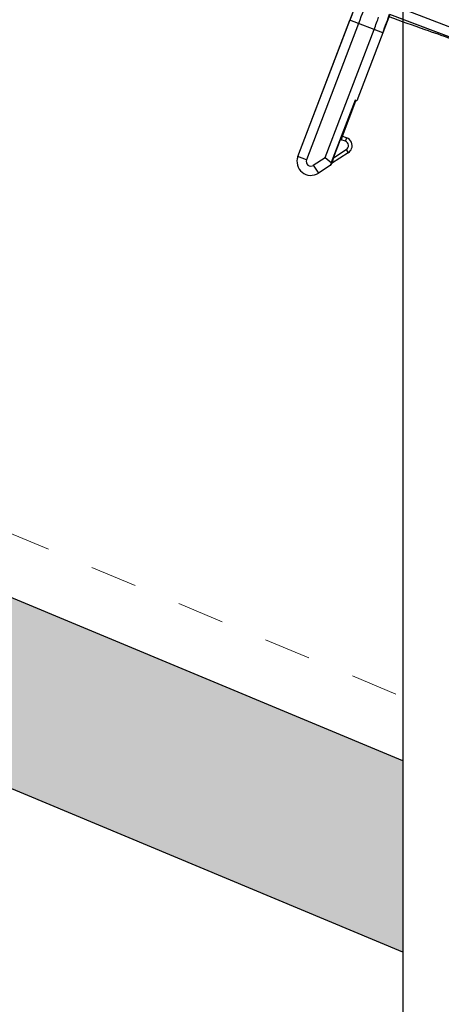
# Model space of a CAD drawing. Units: inches. Extents: x -65 to 246, y -916 to -303.
# Drawn here: x 200 to 201, y -872 to -869 of the extents above; entities that cross this region are included whole.
import ezdxf

# ---------------------------------------------------------------- set-up
doc = ezdxf.new("R2010")
doc.units = ezdxf.units.IN
doc.header["$MEASUREMENT"] = 0
doc.linetypes.add('DASHED', pattern=[0.75, 0.5, -0.25])
doc.layers.get('0').update_dxf_attribs({"color": 9})
doc.layers.add('GENERAL CONSTRUCTION LIGHT', color=251, linetype='Continuous')
doc.layers.add('TESLA Underlayment', color=4, linetype='DASHED', lineweight=20)

# ---------------------------------------------------------------- blocks, each defined once
blk = doc.blocks.new('PV Tile')
at = {"color": 7, "linetype": 'Continuous', "lineweight": 25}
for p, q in [((14.3929, 0.3413), (14.3929, 0.7709)), ((14.7134, 0.7132), (14.4669, 0.7132)), ((14.4672, 0.6936), (14.7127, 0.6936)), ((14.712, 0.6929), (14.4679, 0.6929)), ((14.4679, 0.6929), (14.4679, 0.4964)), ((14.3929, 0.3413), (14.3929, 0.6511)), ((14.4126, 0.6511), (14.3929, 0.6511)), ((14.4482, 0.6511), (14.4126, 0.6511)), ((14.4126, 0.6511), (14.4126, 0.3413)), ((14.4679, 0.6511), (14.4482, 0.6511)), ((14.4482, 0.36), (14.4482, 0.6511)), ((14.4679, 0.6511), (14.4679, 0.4964)), ((14.4638, 0.4965), (14.4638, 0.3549)), ((14.4638, 0.4965), (14.4648, 0.4955)), ((14.4648, 0.4955), (14.4662, 0.4955)), ((14.4649, 0.4154), (14.4649, 0.4955)), ((14.466, 0.4154), (14.466, 0.4955)), ((14.4679, 0.4964), (14.4662, 0.4955)), ((14.4679, 0.4964), (14.4679, 0.4964)), ((14.4648, 0.3658), (14.4648, 0.4074)), ((14.4648, 0.4074), (14.4662, 0.4074)), ((14.4649, 0.4154), (14.466, 0.4154)), ((14.466, 0.4154), (14.4758, 0.4154)), ((14.4662, 0.4075), (14.4662, 0.4074)), ((14.4758, 0.4075), (14.4662, 0.4075)), ((14.4758, 0.4075), (14.4758, 0.4154)), ((14.4648, 0.3658), (14.4838, 0.3917)), ((14.4901, 0.387), (14.4649, 0.3526)), ((14.4838, 0.3917), (14.4901, 0.387)), ((14.4302, 0.3356), (14.4482, 0.36)), ((14.4482, 0.36), (14.4638, 0.3549)), ((14.3929, 0.3413), (14.3929, 0.3413)), ((14.4126, 0.3413), (14.3929, 0.3413)), ((14.4302, 0.3356), (14.4461, 0.3239)), ((14.4639, 0.3482), (14.4461, 0.3239)), ((14.464, 0.3482), (14.4461, 0.3239)), ((14.464, 0.3482), (14.4639, 0.3482)), ((14.4649, 0.3526), (14.464, 0.3482)), ((14.4461, 0.3239), (14.4461, 0.3239))]:
    blk.add_line(p, q, dxfattribs=at)
for centre, radius, start, end in [((14.4758, 0.3976), 0.0178, 0, 90), ((14.4758, 0.3976), 0.00995, 323.7241, 90), ((14.4758, 0.3976), 0.0178, 323.7241, 0), ((14.4224, 0.3413), 0.0295, 180, 323.7241), ((14.4224, 0.3413), 0.0295, 180, 323.7241), ((14.4224, 0.3413), 0.00978, 180, 323.7241)]:
    blk.add_arc(centre, radius, start, end, dxfattribs=at)
for centre, major_axis, ratio, start_param, end_param in [((14.3939, 0.6511), (0, 0.0591), 0.017455, 0.017453, 1.570796), ((14.4136, 0.6511), (0, 0.0394), 0.026183, 0.017453, 1.570796), ((14.4669, 0.6511), (0, 0.0591), 0.017455, 4.712389, 5.505887), ((14.4472, 0.6511), (0, 0.0394), 0.026183, 4.712389, 5.505887), ((14.4482, 0.4964), (0.0197, 0), 0.008727, 0.017453, 0.652025), ((14.4649, 0.4074), (0, 0.00801), 0.008727, 0, 1.570796), ((14.466, 0.4075), (0, 0.00787), 0.017455, 4.712389, 6.300639), ((14.4649, 0.3659), (0, 0.0133), 0.005163, 1.577832, 3.166081), ((14.464, 0.3815), (0, 0.0333), 0.005163, 2.496604, 3.131175)]:
    blk.add_ellipse(centre, major_axis=major_axis, ratio=ratio, start_param=start_param, end_param=end_param, dxfattribs=at)
for points, knots in [([(14.4679, 0.688), (14.4949, 0.6885), (14.5607, 0.6899), (14.6265, 0.6918), (14.6652, 0.6929)], [0, 0, 0, 0, 0.410442, 1, 1, 1, 1]), ([(14.466, 0.4154), (14.4661, 0.4153), (14.4661, 0.415), (14.4661, 0.4128), (14.4662, 0.4101), (14.4662, 0.4083), (14.4662, 0.4074)], [0, 0, 0, 0, 0.27028, 0.562454, 0.789752, 1, 1, 1, 1])]:
    blk.add_open_spline(points, degree=3, knots=knots, dxfattribs=at)

msp = doc.modelspace()

# ---------------------------------------------------------------- hatches: boundary and pattern name
at = {"layer": 'GENERAL CONSTRUCTION LIGHT', "linetype": 'ByBlock'}
h = msp.add_hatch(dxfattribs=at)
h.set_pattern_fill('CORK', color=256, scale=1.25, angle=155.9365, style=0)
h.set_pattern_definition([(155.93646, (40.56662, -802.39026), (-0.06371086, -0.14267091), []), (290.93646, (40.52714, -802.28707), (0.4127635, 0.1579201), [0.2209709, -0.2209709]), (290.93646, (40.49147, -802.27114), (0.4127635, 0.1579201), [0.2209709, -0.2209709]), (290.93646, (40.4558, -802.2552), (0.4127635, 0.1579201), [0.2209709, -0.2209709])])
h.paths.add_polyline_path([(165.7236, -856.4871), (165.7236, -856.8934), (200.7236, -871.4767), (200.7236, -871.0704)])

# ---------------------------------------------------------------- linework, layer by layer
at = {"color": 3}
msp.add_lwpolyline([(165.7236, -851.3968), (200.7236, -851.3968), (200.7236, -876.3968), (165.7236, -876.3968), (165.7236, -851.3968)], dxfattribs=at)
at = {"layer": 'GENERAL CONSTRUCTION LIGHT'}
for points in [[(200.7236, -871.0704), (165.7236, -856.4871)], [(200.7236, -871.4767), (165.7236, -856.8934)]]:
    msp.add_lwpolyline(points, dxfattribs=at)
at = {"layer": 'TESLA Underlayment', "ltscale": 0.1}
msp.add_lwpolyline([(165.7236, -856.3517), (200.7236, -870.935)], dxfattribs=at)

# ---------------------------------------------------------------- block references
at = {"layer": 'GENERAL CONSTRUCTION LIGHT', "rotation": 339.154689011758}
msp.add_blockref('PV Tile', (186.9279, -864.984), dxfattribs=at)

doc.saveas('drawing.dxf')
